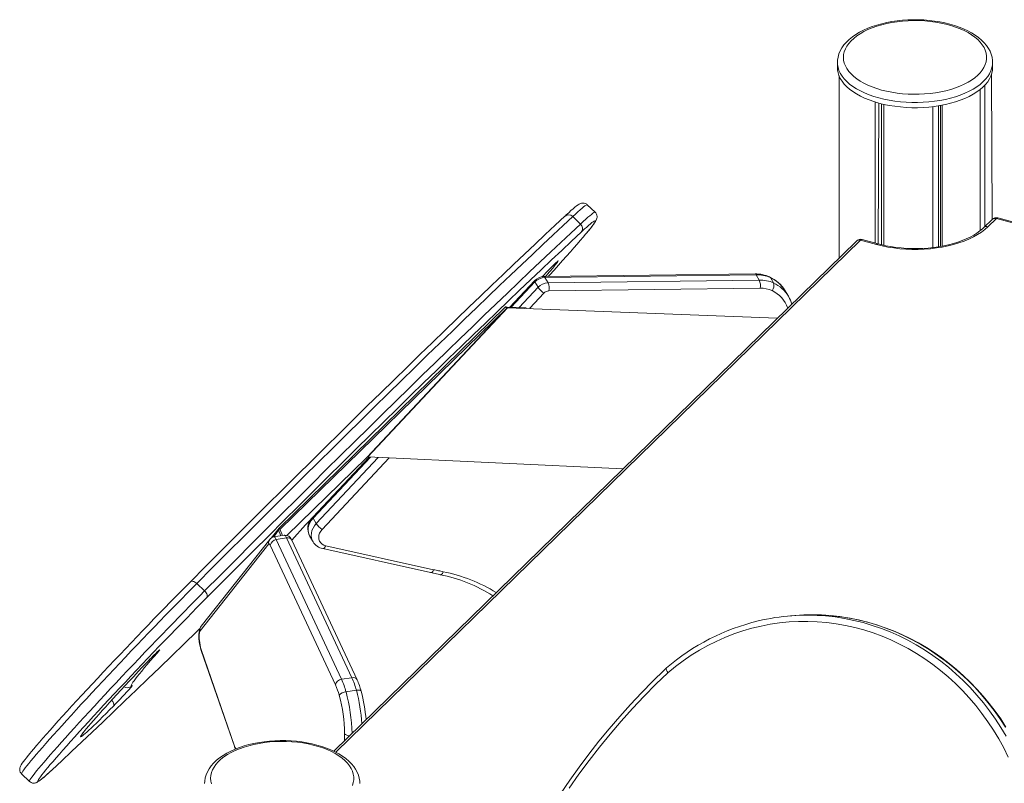
# Model space of a CAD drawing. Units: millimetres. Extents: x 15465 to 48983, y -4225 to 9084.
# Drawn here: x 40825 to 41643, y 413 to 1047 of the extents above; entities that cross this region are included whole.
import ezdxf

# ---------------------------------------------------------------- set-up
doc = ezdxf.new("R2010")
doc.units = ezdxf.units.MM

msp = doc.modelspace()

# ---------------------------------------------------------------- linework, layer by layer
at = {"color": 7, "linetype": 'Continuous', "lineweight": 15}
for p, q in [((41504.51, 1011.52), (41504.51, 1007.23)), ((41633.51, 1007.23), (41633.48, 1011.47)), ((41505.84, 1000.53), (41505.84, 849.11)), ((41505.84, 1000.53), (41505.84, 849.11)), ((41633.1, 881.17), (41632.51, 1001.4)), ((41626.93, 992.61), (41626.93, 875.15)), ((41623.2, 989.21), (41623.2, 871.82)), ((41535.9, 978.72), (41535.9, 861.52)), ((41538.91, 977.85), (41538.36, 860.85)), ((41541.25, 977.25), (41541.25, 860.12)), ((41542.98, 976.84), (41542.98, 859.73)), ((41583.91, 974.91), (41583.91, 857.83)), ((41588.39, 975.54), (41588.39, 858.45)), ((41590.22, 975.86), (41590.22, 858.77)), ((41591.55, 976.1), (41591.55, 859.01)), ((41303.16, 887.19), (41296.64, 893.39)), ((41278.11, 883.96), (41277.89, 883.75)), ((41284.51, 883.57), (41291.03, 877.37)), ((41633.1, 881.17), (41626.1, 874.34)), ((41636.6, 881.88), (41629.6, 875.05)), ((41845.81, 825.92), (41637.91, 882.42)), ((41520.29, 863.21), (41085.93, 439.27)), ((41537.05, 860.31), (41523.78, 863.92)), ((41538.36, 860.85), (41525.09, 864.45)), ((41436.09, 835.88), (41260.51, 833.62)), ((41436.93, 835.24), (41261.35, 832.97)), ((41436.93, 835.24), (41439.58, 830.81)), ((41252.77, 830.17), (41232.19, 808.25)), ((41253.02, 829.22), (41255.68, 824.79)), ((41261.35, 832.97), (41264, 828.54)), ((41264, 828.54), (41439.58, 830.81)), ((41448.77, 832.8), (41451.42, 828.37)), ((41440.29, 824), (41264.71, 821.73)), ((41463.78, 817.39), (41461.12, 821.82)), ((41463.78, 817.39), (41464, 816.94)), ((41228.66, 808.45), (41040.4, 624.69)), ((41229.75, 807.41), (41041.48, 623.66)), ((41229.75, 807.41), (41113.65, 683.74)), ((41114.13, 683.76), (41230.37, 807.6)), ((41229.75, 807.41), (41228.66, 808.45)), ((41230.37, 807.6), (41229.93, 808.33)), ((41229.93, 808.33), (41245.9, 807.73)), ((41230.37, 807.6), (41454.57, 799.07)), ((41046.88, 618.55), (41113.1, 683.19)), ((41115.28, 683.71), (41068.44, 633.8)), ((41113.54, 683.65), (41113.1, 683.19)), ((41113.65, 683.74), (41113.54, 683.65)), ((41326.4, 673.97), (41114.13, 683.76)), ((41068.69, 632.86), (41071.35, 628.43)), ((41040.4, 624.69), (41033.78, 616.34)), ((41041.41, 623.16), (41039.98, 622.93)), ((41042, 618.26), (41039.98, 622.93)), ((41041.48, 623.66), (41040.4, 624.69)), ((41043.43, 618.49), (41041.41, 623.16)), ((41032.69, 615.31), (40975.7, 543.24)), ((41032.79, 615.43), (41032.69, 615.31)), ((41044.69, 618.69), (41036.09, 617.32)), ((41038.14, 615.11), (41046.73, 616.48)), ((41038.14, 615.11), (41092.42, 498.99)), ((41101.02, 500.36), (41046.73, 616.48)), ((41105.31, 498.64), (41051.03, 614.77)), ((41066.01, 617.71), (41068.67, 613.28)), ((41031.83, 611.45), (40974.85, 539.38)), ((41087.41, 494.39), (41033.12, 610.52)), ((41076.7, 607.64), (41166.38, 587.68)), ((41079.27, 610.06), (41168.94, 590.1)), ((40972.08, 578.63), (40978.6, 572.43)), ((41469.21, 552.07), (41465.44, 551.77)), ((40975.79, 523.89), (41003.51, 443.47)), ((40975.84, 523.02), (41003.56, 442.6)), ((41092.42, 498.99), (41101.02, 500.36)), ((41096.08, 488.57), (41104.68, 489.94)), ((41003.56, 442.6), (41004.1, 441.04)), ((40826.48, 420.34), (40833, 414.14))]:
    msp.add_line(p, q, dxfattribs=at)
at = {"color": 8, "linetype": 'Continuous', "lineweight": 15}
for p, q in [((41846.31, 824.88), (41636.6, 881.88)), ((41523.78, 863.92), (41087.76, 438.35)), ((41253.02, 829.22), (41233.29, 808.21)), ((41239.87, 807.96), (41255.68, 824.79)), ((41260.55, 819.85), (41248.78, 807.31)), ((41116.38, 683.66), (41068.69, 632.86)), ((41071.35, 628.43), (41122.91, 683.35)), ((41132.02, 682.93), (41076.22, 623.49)), ((41039.98, 622.93), (41036.08, 617.3)), ((41094.86, 447.98), (41094.86, 453.81))]:
    msp.add_line(p, q, dxfattribs=at)
at = {"color": 7, "linetype": 'Continuous', "lineweight": 15, "flags": 128}
for points in [[(41633.48, 1011.47), (41633.43, 1013.36), (41633.05, 1015.9), (41632.36, 1018.4), (41631.36, 1020.86), (41630.06, 1023.27), (41628.46, 1025.63), (41626.55, 1027.92), (41624.35, 1030.14), (41621.86, 1032.25), (41619.1, 1034.26), (41616.08, 1036.15), (41612.84, 1037.9), (41609.38, 1039.52), (41605.73, 1040.99), (41601.91, 1042.32), (41597.94, 1043.49), (41593.83, 1044.5), (41589.61, 1045.35), (41585.29, 1046.04), (41580.89, 1046.57), (41576.45, 1046.93), (41571.96, 1047.12), (41567.47, 1047.15), (41562.98, 1047.01), (41558.52, 1046.7), (41554.11, 1046.23), (41549.76, 1045.59), (41545.51, 1044.78), (41541.37, 1043.82), (41537.36, 1042.7), (41533.49, 1041.43), (41529.79, 1040.01), (41526.27, 1038.44), (41522.95, 1036.72), (41519.85, 1034.87), (41516.98, 1032.88), (41514.37, 1030.76), (41512.03, 1028.52), (41509.98, 1026.17), (41508.25, 1023.73), (41506.84, 1021.22), (41505.76, 1018.66), (41505.02, 1016.08), (41504.61, 1013.5), (41504.51, 1011.52)], [(41541.25, 988.7), (41545.41, 987.67), (41549.71, 986.81), (41554.13, 986.13), (41558.64, 985.63), (41563.21, 985.3), (41567.82, 985.16), (41572.43, 985.21), (41577.02, 985.44), (41581.57, 985.85), (41586.04, 986.44), (41590.4, 987.21), (41594.64, 988.15), (41598.73, 989.25), (41602.63, 990.52), (41606.33, 991.93), (41609.81, 993.5), (41613.05, 995.19), (41616.02, 997.01), (41618.7, 998.94), (41621.09, 1000.98), (41623.16, 1003.1), (41624.91, 1005.3), (41626.32, 1007.56), (41627.39, 1009.87), (41628.11, 1012.22), (41628.47, 1014.59), (41628.47, 1016.97), (41628.12, 1019.34), (41627.41, 1021.69), (41626.35, 1024), (41624.94, 1026.26), (41623.2, 1028.46), (41621.13, 1030.59), (41618.75, 1032.62), (41616.07, 1034.56), (41613.11, 1036.38), (41609.88, 1038.08), (41606.4, 1039.64), (41602.7, 1041.06), (41598.8, 1042.33), (41594.72, 1043.44), (41590.49, 1044.38), (41586.12, 1045.15), (41581.65, 1045.75), (41577.11, 1046.16), (41572.52, 1046.39), (41567.9, 1046.44), (41563.3, 1046.3), (41558.72, 1045.98), (41554.21, 1045.48), (41549.79, 1044.8), (41545.49, 1043.95), (41541.32, 1042.93), (41537.33, 1041.74), (41533.52, 1040.4), (41529.92, 1038.91), (41526.57, 1037.28), (41523.46, 1035.52), (41520.63, 1033.64), (41518.09, 1031.66), (41515.86, 1029.58), (41513.95, 1027.41), (41512.37, 1025.18), (41511.13, 1022.89), (41510.24, 1020.56), (41509.7, 1018.2), (41509.51, 1015.82), (41509.69, 1013.45), (41510.22, 1011.09), (41511.11, 1008.76), (41512.34, 1006.47), (41513.92, 1004.23), (41515.82, 1002.07), (41518.05, 999.99), (41520.58, 998), (41523.41, 996.12), (41526.5, 994.36), (41529.86, 992.73), (41533.45, 991.23), (41537.25, 989.89), (41541.25, 988.7)], [(41504.51, 1007.23), (41504.6, 1005.56), (41505.01, 1003.11), (41505.78, 1000.69), (41506.89, 998.3), (41508.34, 995.96), (41510.12, 993.69), (41512.22, 991.48), (41514.63, 989.36), (41517.35, 987.35), (41520.34, 985.43), (41523.6, 983.64), (41527.1, 981.98), (41530.84, 980.45), (41534.78, 979.07), (41538.91, 977.85)], [(41538.91, 977.85), (41543.21, 976.78), (41547.64, 975.89), (41552.2, 975.16), (41556.84, 974.61), (41561.55, 974.23), (41566.3, 974.04), (41571.07, 974.03), (41575.83, 974.2), (41580.54, 974.55), (41585.2, 975.07), (41589.77, 975.78), (41594.22, 976.65), (41598.54, 977.69), (41602.69, 978.9), (41606.66, 980.26), (41610.43, 981.76), (41613.96, 983.41), (41617.26, 985.18), (41620.29, 987.08), (41623.04, 989.08), (41625.49, 991.19), (41627.64, 993.38), (41629.47, 995.65), (41630.96, 997.98), (41632.12, 1000.36), (41632.93, 1002.78), (41633.4, 1005.22), (41633.51, 1007.23)], [(41296.64, 893.39), (41296.18, 893.77), (41295.14, 894.38), (41294.11, 894.7), (41293.18, 894.8), (41292.38, 894.76), (41291.68, 894.63), (41291.06, 894.44), (41290.47, 894.18), (41289.82, 893.84), (41288.98, 893.31), (41287.69, 892.37), (41286.38, 891.33), (41284.79, 889.99), (41283.06, 888.48), (41281.17, 886.78), (41279.09, 884.88), (41278.11, 883.96)], [(41296.06, 869.87), (41297.61, 871.73), (41299.16, 873.65), (41300.51, 875.37), (41301.67, 876.91), (41302.66, 878.29), (41303.49, 879.57), (41304.04, 880.57), (41304.42, 881.48), (41304.61, 882.11), (41304.73, 882.84), (41304.76, 883.67), (41304.62, 884.63), (41304.27, 885.65), (41303.65, 886.65), (41303.16, 887.19)], [(40966.51, 579.83), (40979.64, 592.99), (40992.62, 605.98), (41005.45, 618.8), (41018.13, 631.46), (41030.66, 643.93), (41043.03, 656.23), (41055.24, 668.35), (41067.29, 680.28), (41079.17, 692.03), (41090.88, 703.59), (41102.42, 714.96), (41113.79, 726.13), (41124.98, 737.1), (41136, 747.87), (41146.83, 758.44), (41157.47, 768.81), (41167.93, 778.96), (41178.19, 788.91), (41188.27, 798.64), (41198.14, 808.16), (41207.83, 817.46), (41217.31, 826.53), (41226.59, 835.39), (41235.66, 844.02), (41244.53, 852.43), (41253.19, 860.61), (41261.64, 868.55), (41269.87, 876.27), (41277.89, 883.75)], [(41284.51, 883.57), (41276.46, 876.06), (41268.2, 868.32), (41259.72, 860.35), (41251.03, 852.14), (41242.14, 843.71), (41233.03, 835.05), (41223.72, 826.16), (41214.21, 817.05), (41204.49, 807.72), (41194.58, 798.17), (41184.47, 788.41), (41174.17, 778.43), (41163.68, 768.24), (41153, 757.84), (41142.14, 747.23), (41131.09, 736.42), (41119.86, 725.41), (41108.45, 714.21), (41096.87, 702.8), (41085.12, 691.2), (41073.19, 679.42), (41061.11, 667.44), (41048.85, 655.28), (41036.44, 642.94), (41023.87, 630.43), (41011.15, 617.73), (40998.27, 604.87), (40985.25, 591.83), (40972.08, 578.63)], [(40978.6, 572.43), (40991.77, 585.63), (41004.79, 598.67), (41017.67, 611.53), (41030.39, 624.23), (41042.96, 636.75), (41055.37, 649.09), (41067.63, 661.25), (41079.72, 673.22), (41091.64, 685.01), (41103.39, 696.6), (41114.97, 708.01), (41126.38, 719.22), (41137.61, 730.23), (41148.66, 741.04), (41159.52, 751.64), (41170.2, 762.04), (41180.69, 772.23), (41191, 782.21), (41201.1, 791.97), (41211.01, 801.52), (41220.73, 810.85), (41230.24, 819.96), (41239.55, 828.85), (41248.66, 837.51), (41257.55, 845.94), (41266.24, 854.15), (41274.72, 862.12), (41282.98, 869.86), (41291.03, 877.37)], [(41291.66, 870.66), (41283.64, 863.19), (41275.4, 855.47), (41266.95, 847.52), (41258.29, 839.35), (41249.43, 830.94), (41240.35, 822.31), (41231.07, 813.45), (41221.59, 804.37), (41211.91, 795.07), (41202.03, 785.56), (41191.96, 775.83), (41181.69, 765.88), (41171.23, 755.72), (41160.59, 745.36), (41149.76, 734.79), (41138.75, 724.02), (41127.56, 713.04), (41116.19, 701.87), (41104.65, 690.51), (41092.93, 678.95), (41081.05, 667.2), (41069, 655.27), (41056.79, 643.15), (41044.42, 630.85), (41031.89, 618.37), (41019.21, 605.72), (41006.38, 592.9), (40993.4, 579.91), (40980.28, 566.75)], [(41264.08, 833.67), (41265.25, 834.95), (41269.05, 839.13), (41272.69, 843.15), (41276.16, 847.02), (41279.47, 850.72), (41282.59, 854.23), (41285.52, 857.56), (41288.25, 860.69), (41290.77, 863.61), (41293.08, 866.31), (41295.17, 868.8), (41296.06, 869.87)], [(41629.6, 875.05), (41627.04, 872.76), (41624.16, 870.58), (41620.96, 868.52), (41617.48, 866.58), (41613.73, 864.79), (41609.73, 863.14), (41605.5, 861.65), (41601.06, 860.33), (41596.45, 859.19), (41591.68, 858.22), (41586.79, 857.44), (41581.79, 856.85), (41576.73, 856.46), (41571.62, 856.26), (41566.5, 856.26), (41561.39, 856.45), (41556.32, 856.84), (41551.33, 857.43), (41546.43, 858.2), (41541.66, 859.17), (41537.05, 860.31)], [(41626.1, 874.34), (41625.08, 873.38), (41622.9, 871.57), (41620.46, 869.83), (41617.76, 868.15), (41614.82, 866.55), (41611.64, 865.04), (41608.24, 863.64), (41604.65, 862.35), (41600.87, 861.18), (41596.92, 860.14), (41592.83, 859.24), (41588.61, 858.48), (41584.3, 857.87), (41579.9, 857.41), (41575.45, 857.11), (41570.96, 856.96), (41566.46, 856.97), (41561.97, 857.14), (41557.52, 857.47), (41553.13, 857.95), (41548.82, 858.58), (41544.62, 859.36), (41540.54, 860.28), (41538.36, 860.85)], [(41271.47, 846.03), (41271.56, 846.11), (41271.69, 846.22), (41271.79, 846.34)], [(41051.03, 614.77), (41062.35, 627.24), (41066.68, 631.53)], [(41076.22, 623.49), (41075.05, 622.01), (41074.17, 620.4), (41073.64, 618.72), (41073.45, 617.03), (41073.63, 615.4), (41074.17, 613.89), (41075.04, 612.55), (41076.21, 611.44), (41077.63, 610.6), (41079.27, 610.06)], [(41033.12, 610.52), (41032.95, 610.86), (41032.77, 611.15), (41032.6, 611.37), (41032.43, 611.52), (41032.26, 611.61), (41032.11, 611.63), (41031.97, 611.57), (41031.83, 611.45)], [(41168.94, 590.1), (41169.94, 589.88), (41170.94, 589.66), (41171.94, 589.45), (41172.94, 589.23), (41173.95, 589.02), (41174.95, 588.81), (41175.95, 588.6), (41176.96, 588.39)], [(41166.38, 587.68), (41172.77, 586.3), (41174.47, 585.95)], [(40833.61, 437.72), (40834.47, 438.73), (40836.56, 441.21), (40838.87, 443.92), (40841.39, 446.84), (40844.12, 449.96), (40847.05, 453.29), (40850.17, 456.81), (40853.47, 460.51), (40856.95, 464.37), (40860.59, 468.4), (40864.39, 472.57), (40868.32, 476.88), (40872.39, 481.32), (40876.58, 485.87), (40880.88, 490.51), (40885.28, 495.25), (40889.76, 500.05), (40894.31, 504.92), (40898.93, 509.83), (40903.59, 514.78), (40908.28, 519.74), (40913, 524.71), (40917.72, 529.67), (40922.44, 534.61), (40927.14, 539.52), (40931.81, 544.37), (40936.43, 549.16), (40941, 553.87), (40945.5, 558.5), (40949.92, 563.02), (40954.24, 567.42), (40958.45, 571.7), (40962.55, 575.84), (40966.51, 579.83)], [(40966.51, 579.83), (40966.96, 580.2), (40967.53, 580.43), (40968.21, 580.5), (40968.95, 580.41), (40969.74, 580.16), (40970.55, 579.78), (40971.34, 579.26), (40972.08, 578.63)], [(40980.28, 566.75), (40976.31, 562.76), (40972.22, 558.62), (40968, 554.34), (40963.68, 549.94), (40959.27, 545.41), (40954.77, 540.79), (40950.2, 536.08), (40945.57, 531.29), (40940.91, 526.43), (40936.21, 521.53), (40931.49, 516.59), (40926.76, 511.63), (40922.05, 506.66), (40917.35, 501.69), (40912.69, 496.75), (40908.08, 491.84), (40903.52, 486.97), (40899.04, 482.16), (40894.65, 477.43), (40890.35, 472.78), (40886.16, 468.24), (40882.09, 463.8), (40878.15, 459.49), (40874.36, 455.32), (40870.72, 451.29), (40867.24, 447.42), (40863.94, 443.73), (40860.82, 440.21), (40857.89, 436.88), (40855.16, 433.75), (40852.63, 430.83), (40850.32, 428.13), (40848.24, 425.65), (40846.37, 423.4), (40844.89, 421.57)], [(40978.6, 572.43), (40979.27, 571.72), (40979.84, 570.94), (40980.29, 570.14), (40980.59, 569.34), (40980.75, 568.57), (40980.75, 567.87), (40980.59, 567.25), (40980.28, 566.75)], [(41644.6, 459.34), (41640.21, 466.04), (41635.59, 472.55), (41630.74, 478.86), (41625.68, 484.97), (41620.42, 490.86), (41614.95, 496.52), (41609.29, 501.95), (41603.45, 507.15), (41597.43, 512.09), (41591.25, 516.78), (41584.91, 521.2), (41578.43, 525.36), (41571.8, 529.23), (41565.05, 532.83), (41558.19, 536.14), (41551.21, 539.16), (41544.14, 541.89), (41536.99, 544.31), (41529.75, 546.43), (41522.46, 548.24), (41515.11, 549.74), (41507.72, 550.93), (41500.29, 551.81), (41498.47, 551.97)], [(40851.75, 423.78), (40859.77, 431.26), (40868, 438.97), (40876.45, 446.92), (40885.11, 455.1), (40893.98, 463.5), (40903.05, 472.13), (40912.33, 480.99), (40921.81, 490.07), (40931.49, 499.37), (40941.37, 508.89), (40951.45, 518.62), (40961.71, 528.56), (40972.17, 538.72), (40974.45, 540.94)], [(40975.7, 543.24), (40975.03, 542.21), (40974.57, 541.17), (40974.19, 539.9), (40973.91, 538.22), (40973.78, 536.47), (40973.78, 534.51), (40973.9, 532.54), (40974.12, 530.56), (40974.42, 528.59), (40974.82, 526.65), (40975.29, 524.78), (40975.84, 523.02)], [(41646.52, 434.43), (41642.69, 442.04), (41638.58, 449.46), (41634.19, 456.7), (41629.53, 463.73), (41624.62, 470.54), (41619.46, 477.13), (41614.05, 483.49), (41608.42, 489.59), (41602.56, 495.43), (41596.48, 501), (41590.21, 506.3), (41583.75, 511.3), (41577.1, 516.01), (41570.29, 520.41), (41563.32, 524.49), (41556.21, 528.26), (41548.97, 531.7), (41541.6, 534.8), (41534.13, 537.57), (41526.57, 540), (41518.93, 542.07), (41511.22, 543.8), (41503.45, 545.17), (41495.65, 546.19), (41487.82, 546.85), (41479.98, 547.14), (41472.13, 547.08), (41464.31, 546.66), (41456.5, 545.88), (41448.74, 544.74), (41441.04, 543.25), (41433.4, 541.4), (41425.85, 539.21), (41418.39, 536.66), (41411.04, 533.78), (41403.8, 530.56), (41396.7, 527.01), (41389.75, 523.13), (41382.95, 518.93), (41376.32, 514.43), (41369.87, 509.62), (41363.62, 504.52)], [(40974.85, 539.38), (40974.48, 538.69), (40974.21, 537.66), (40974.05, 536.34), (40973.99, 534.78), (40974.05, 533.02), (40974.21, 531.15), (40974.48, 529.23), (40974.84, 527.33), (40975.28, 525.53), (40975.79, 523.89)], [(40939.29, 521.02), (40936.26, 517.56), (40933.44, 514.3), (40930.83, 511.26), (40928.44, 508.44), (40926.28, 505.84), (40924.35, 503.49), (40922.65, 501.37), (40922.52, 501.21)], [(40940.44, 522.95), (40940.28, 522.77), (40940.48, 522.95), (40940.49, 522.96)], [(40878.23, 455.39), (40879.08, 456.44), (40880.51, 458.18), (40882.16, 460.14), (40884.03, 462.33), (40886.12, 464.73), (40888.4, 467.32), (40890.87, 470.11), (40893.52, 473.07), (40896.34, 476.2), (40899.32, 479.48), (40902.43, 482.89), (40905.68, 486.42), (40909.04, 490.06), (40912.51, 493.8), (40916.05, 497.6), (40919.67, 501.46), (40923.34, 505.36), (40927.05, 509.29), (40930.79, 513.22)], [(41362.4, 508.41), (41360.51, 506.65), (41350.98, 497.37), (41341.63, 487.86), (41332.48, 478.11), (41323.54, 468.14), (41314.81, 457.95), (41306.29, 447.54), (41297.98, 436.93), (41289.9, 426.1), (41282.04, 415.08), (41274.41, 403.86)], [(41363.62, 504.52), (41363.58, 504.57), (41363.03, 505.38), (41362.4, 506.61), (41362.14, 507.62), (41362.29, 508.3), (41362.4, 508.41)], [(41363.62, 504.52), (41353.59, 494.83), (41343.78, 484.89), (41334.19, 474.69), (41324.82, 464.24), (41315.69, 453.55), (41306.79, 442.61), (41298.13, 431.45), (41289.71, 420.05), (41281.55, 408.44)], [(40902.75, 476.65), (40899.62, 473.5), (40896.63, 470.51), (40893.79, 467.7), (40891.12, 465.08), (40888.63, 462.65), (40886.33, 460.44), (40884.23, 458.44), (40882.36, 456.69)], [(40876.44, 452.9), (40876.43, 452.89), (40876.5, 453.01), (40876.72, 453.34), (40877.14, 453.92), (40877.78, 454.77), (40878.23, 455.39)], [(41107.52, 412.4), (41107.47, 414.28), (41107.08, 416.82), (41106.39, 419.33), (41105.4, 421.79), (41104.1, 424.2), (41102.5, 426.56), (41100.59, 428.85), (41098.38, 431.06), (41095.89, 433.18), (41093.13, 435.19), (41090.12, 437.07), (41086.87, 438.83), (41083.41, 440.45), (41079.77, 441.92), (41075.95, 443.24), (41071.97, 444.41), (41067.87, 445.42), (41063.64, 446.28), (41059.32, 446.97), (41054.93, 447.49), (41050.48, 447.86), (41046, 448.05), (41041.5, 448.08), (41037.01, 447.93), (41032.55, 447.62), (41028.14, 447.15), (41023.8, 446.51), (41019.55, 445.71), (41015.41, 444.75), (41011.39, 443.63), (41007.53, 442.36), (41003.83, 440.93), (41000.31, 439.36), (40996.99, 437.65), (40993.89, 435.79), (40991.02, 433.8), (40988.4, 431.68), (40986.06, 429.44), (40984.02, 427.09), (40982.28, 424.65), (40980.87, 422.15), (40979.79, 419.59), (40979.05, 417.01), (40978.64, 414.42), (40978.55, 412.44)], [(41101.42, 410.8), (41102.14, 413.15), (41102.5, 415.52), (41102.5, 417.89), (41102.15, 420.26), (41101.44, 422.61), (41100.38, 424.92), (41098.97, 427.19), (41097.23, 429.39), (41095.16, 431.51), (41092.78, 433.55), (41090.1, 435.48), (41087.14, 437.3), (41083.91, 439), (41080.44, 440.56), (41076.74, 441.99), (41072.84, 443.25), (41068.76, 444.36), (41064.52, 445.31), (41060.15, 446.08), (41055.69, 446.67), (41051.14, 447.09), (41046.55, 447.32), (41041.94, 447.37), (41037.33, 447.23), (41032.76, 446.91), (41028.25, 446.41), (41023.83, 445.73), (41019.52, 444.87), (41015.36, 443.85), (41011.36, 442.66), (41007.55, 441.32), (41003.96, 439.83), (41000.6, 438.2), (40997.5, 436.44), (40994.67, 434.56), (40992.13, 432.58), (40989.9, 430.5), (40987.98, 428.34), (40986.4, 426.1), (40985.16, 423.82), (40984.27, 421.48), (40983.73, 419.12), (40983.55, 416.75), (40983.72, 414.37), (40984.26, 412.01)], [(40833.61, 437.72), (40832.03, 435.8), (40830.48, 433.88), (40829.13, 432.16), (40827.97, 430.62), (40826.98, 429.24), (40826.15, 427.96), (40825.59, 426.95), (40825.21, 426.05), (40825.03, 425.42), (40824.91, 424.69), (40824.88, 423.85), (40825.01, 422.9), (40825.37, 421.87), (40825.99, 420.88), (40826.48, 420.34)], [(40833, 414.14), (40833.46, 413.76), (40834.5, 413.15), (40835.52, 412.83), (40836.45, 412.72), (40837.26, 412.76), (40837.96, 412.9), (40838.58, 413.09), (40839.17, 413.34), (40839.82, 413.68), (40840.66, 414.22), (40841.95, 415.16), (40843.26, 416.2), (40844.85, 417.54), (40846.58, 419.05), (40848.47, 420.75), (40850.54, 422.65), (40851.75, 423.78)]]:
    msp.add_lwpolyline(points, dxfattribs=at)
at = {"color": 8, "linetype": 'Continuous', "lineweight": 15, "flags": 128}
for points in [[(41538.91, 982.14), (41534.78, 983.36), (41530.84, 984.74), (41527.1, 986.26), (41523.6, 987.93), (41520.34, 989.72), (41517.35, 991.63), (41514.63, 993.65), (41512.22, 995.77), (41510.12, 997.97), (41508.34, 1000.25), (41506.89, 1002.59), (41505.78, 1004.97), (41505.01, 1007.4), (41504.6, 1009.84), (41504.51, 1011.52)], [(41633.48, 1011.47), (41633.4, 1009.51), (41632.93, 1007.06), (41632.12, 1004.64), (41630.96, 1002.26), (41629.47, 999.93), (41627.64, 997.66), (41625.49, 995.47), (41623.04, 993.37), (41620.29, 991.36), (41617.26, 989.47), (41613.96, 987.69), (41610.43, 986.05), (41606.66, 984.54), (41602.69, 983.18), (41598.54, 981.98), (41594.22, 980.94), (41589.77, 980.06), (41585.2, 979.36), (41580.54, 978.83), (41575.83, 978.48), (41571.07, 978.31), (41566.3, 978.33), (41561.55, 978.52), (41556.84, 978.89), (41552.2, 979.44), (41547.64, 980.17), (41543.21, 981.07), (41538.91, 982.14)], [(41296.64, 893.39), (41296.56, 893.42), (41296.19, 893.36), (41295.57, 893.03), (41294.7, 892.44), (41293.59, 891.59), (41292.24, 890.48), (41290.65, 889.13), (41288.83, 887.52), (41286.78, 885.66), (41284.51, 883.57)], [(41291.03, 877.37), (41293.3, 879.46), (41295.35, 881.32), (41297.17, 882.93), (41298.76, 884.29), (41300.11, 885.39), (41301.22, 886.24), (41302.09, 886.83), (41302.71, 887.16), (41303.08, 887.23), (41303.16, 887.19)], [(41296.06, 869.87), (41297.03, 871.05), (41298.66, 873.06), (41300.06, 874.83), (41301.21, 876.35), (41302.12, 877.63), (41302.79, 878.64), (41303.21, 879.4), (41303.38, 879.91), (41303.3, 880.14), (41302.98, 880.12), (41302.4, 879.84), (41301.58, 879.29), (41300.51, 878.48), (41299.21, 877.42), (41297.66, 876.1), (41297.25, 875.74)], [(41271.47, 846.03), (41271.76, 846.11), (41272.5, 846.74)], [(41271.79, 846.34), (41271.84, 846.39), (41272.32, 846.78), (41272.54, 846.9), (41272.5, 846.74)], [(41448.77, 832.8), (41448.42, 833.2), (41448.15, 833.38)], [(41068.69, 632.86), (41067.19, 631.02), (41066, 629.04), (41065.15, 626.96), (41064.66, 624.85), (41064.55, 622.75), (41064.81, 620.71), (41065.44, 618.81), (41066.01, 617.71)], [(41068.67, 613.28), (41068.1, 614.38), (41067.47, 616.29), (41067.21, 618.32), (41067.32, 620.42), (41067.81, 622.54), (41068.66, 624.61), (41069.85, 626.59), (41071.35, 628.43)], [(41036.09, 617.32), (41036.11, 617.33), (41036.42, 617.29), (41036.75, 617.12), (41037.09, 616.81), (41037.44, 616.37), (41037.79, 615.8), (41038.14, 615.11)], [(41046.73, 616.48), (41046.39, 617.17), (41046.03, 617.74), (41045.69, 618.18), (41045.35, 618.49), (41045.02, 618.66), (41044.71, 618.69), (41044.69, 618.69)], [(41076.7, 607.64), (41077.06, 607.63), (41077.51, 607.78), (41077.98, 608.12), (41078.44, 608.62), (41078.87, 609.28), (41079.27, 610.06)], [(41166.38, 587.68), (41166.73, 587.67), (41167.19, 587.83), (41167.66, 588.16), (41168.12, 588.67), (41168.55, 589.32), (41168.94, 590.1)], [(41174.47, 585.95), (41174.8, 585.94), (41175.25, 586.1), (41175.71, 586.44), (41176.15, 586.95), (41176.58, 587.6), (41176.96, 588.39)], [(40972.08, 578.63), (40968.04, 574.57), (40963.88, 570.35), (40959.59, 566), (40955.2, 561.52), (40950.71, 556.93), (40946.13, 552.23), (40941.49, 547.44), (40936.79, 542.57), (40932.04, 537.64), (40927.26, 532.65), (40922.45, 527.63), (40917.64, 522.58), (40912.84, 517.52), (40908.05, 512.46), (40903.29, 507.41), (40898.57, 502.4), (40893.91, 497.43), (40889.32, 492.51), (40884.81, 487.66), (40880.4, 482.89), (40876.08, 478.22), (40871.89, 473.65), (40867.82, 469.21), (40863.89, 464.89), (40860.1, 460.72), (40856.48, 456.7), (40853.02, 452.84), (40849.75, 449.16), (40846.66, 445.67), (40843.76, 442.36), (40841.06, 439.27), (40838.58, 436.38), (40836.31, 433.71), (40834.27, 431.26), (40832.45, 429.05), (40830.86, 427.08), (40829.51, 425.35), (40828.41, 423.87), (40827.54, 422.64), (40826.92, 421.66), (40826.55, 420.95), (40826.43, 420.49), (40826.48, 420.34)], [(40833, 414.14), (40832.95, 414.3), (40833.07, 414.75), (40833.44, 415.47), (40834.06, 416.44), (40834.93, 417.67), (40836.03, 419.15), (40837.38, 420.88), (40838.97, 422.85), (40840.79, 425.07), (40842.83, 427.51), (40845.1, 430.18), (40847.58, 433.07), (40850.28, 436.17), (40853.18, 439.47), (40856.27, 442.97), (40859.55, 446.65), (40863, 450.5), (40866.62, 454.52), (40870.41, 458.69), (40874.34, 463.01), (40878.41, 467.46), (40882.6, 472.02), (40886.92, 476.7), (40891.33, 481.46), (40895.84, 486.31), (40900.43, 491.23), (40905.09, 496.2), (40909.81, 501.22), (40914.57, 506.26), (40919.36, 511.32), (40924.16, 516.38), (40928.97, 521.43), (40933.78, 526.45), (40938.56, 531.44), (40943.31, 536.37), (40948.01, 541.24), (40952.66, 546.03), (40957.23, 550.73), (40961.72, 555.33), (40966.11, 559.81), (40970.4, 564.16), (40974.57, 568.37), (40978.6, 572.43)], [(41494.61, 551.67), (41494.82, 551.65), (41502.65, 550.79), (41510.44, 549.57), (41518.19, 548.01), (41525.88, 546.1), (41533.5, 543.85), (41541.03, 541.26), (41548.46, 538.33), (41555.79, 535.08), (41562.99, 531.51), (41570.06, 527.61), (41576.98, 523.41), (41583.75, 518.9), (41590.35, 514.09), (41596.77, 508.99), (41603, 503.62), (41609.03, 497.97), (41614.85, 492.06), (41620.45, 485.9), (41625.82, 479.49), (41630.95, 472.86), (41635.84, 466), (41640.47, 458.93), (41644.84, 451.67)], [(41644.24, 459.24), (41639.61, 466.3), (41634.73, 473.16), (41629.59, 479.79), (41624.22, 486.2), (41618.62, 492.36), (41612.8, 498.27), (41606.77, 503.92), (41600.54, 509.3), (41594.13, 514.39), (41587.53, 519.2), (41580.76, 523.71), (41573.84, 527.91), (41566.77, 531.81), (41559.56, 535.39), (41552.24, 538.64), (41544.8, 541.56), (41537.27, 544.15), (41529.65, 546.4), (41521.97, 548.31), (41514.22, 549.87), (41506.42, 551.09), (41498.59, 551.96), (41498.47, 551.97)], [(40975.84, 523.02), (40975.77, 523.32), (40975.79, 523.89)], [(40940.44, 522.95), (40940.86, 523.31), (40941.24, 523.61), (40941.37, 523.62), (40941.22, 523.36), (40940.82, 522.83), (40940.17, 522.05), (40939.29, 521.02)], [(40922.52, 501.21), (40921.19, 499.5), (40919.97, 497.87), (40918.99, 496.5), (40918.27, 495.39), (40917.79, 494.53), (40917.56, 493.94), (40917.58, 493.61), (40917.85, 493.54), (40918.37, 493.73)], [(40917, 492.71), (40917.63, 493.09), (40918.37, 493.73)], [(41104.68, 489.94), (41105.59, 490.04), (41106.44, 490.07), (41107.19, 490.01), (41107.81, 489.86), (41108.27, 489.64), (41108.57, 489.34), (41108.66, 489.14)], [(40902.75, 476.65), (40903.03, 477.12), (40903.16, 477.71), (40903.13, 478.38), (40902.95, 479.13), (40902.63, 479.91), (40902.16, 480.69), (40901.59, 481.46), (40901.37, 481.7)], [(40882.36, 456.69), (40882.34, 456.67), (40880.66, 455.14), (40879.21, 453.85), (40877.99, 452.8), (40877, 452.01), (40876.25, 451.48), (40875.75, 451.2), (40875.49, 451.18), (40875.48, 451.42), (40875.71, 451.92), (40876.19, 452.68), (40876.91, 453.69), (40877.88, 454.94), (40878.23, 455.39)], [(41003.56, 442.6), (41003.49, 442.9), (41003.51, 443.47)], [(41003.51, 443.47), (41003.82, 442.57), (41004.13, 441.68), (41004.1, 441.04)], [(40844.89, 421.57), (40844.74, 421.38), (40843.35, 419.61), (40842.19, 418.09), (40841.28, 416.82), (40840.61, 415.8), (40840.19, 415.04), (40840.02, 414.54), (40840.1, 414.3), (40840.43, 414.32), (40841, 414.61), (40841.82, 415.15), (40842.89, 415.96), (40844.19, 417.02), (40845.74, 418.34), (40847.52, 419.91), (40849.52, 421.72), (40851.75, 423.78)]]:
    msp.add_lwpolyline(points, dxfattribs=at)
at = {"color": 8, "linetype": 'Continuous', "lineweight": 15}
for centre, radius, start, end in [((41281.1, 880.37), 4.68, 43.15176, 129.72206), ((41635.46, 878.54), 3.53, 71.12277, 131.78725), ((41637.69, 881.08), 1.35, 80.73183, 143.96753), ((41628.46, 871.71), 3.53, 71.13603, 131.77399), ((41522.64, 860.58), 3.53, 71.12277, 131.78725), ((41524.87, 863.12), 1.35, 80.73183, 143.96753), ((41538.14, 859.51), 1.35, 80.73418, 143.96518), ((41202.72, 895.15), 84.93, 318.40185, 325.24875), ((41435.96, 834.85), 1.04, 21.69636, 82.64321), ((41253.72, 829.91), 0.988, 165.13897, 224.57013), ((41260.38, 832.59), 1.04, 21.69636, 82.64321), ((41437.04, 807.16), 28.19, 31.32564, 65.42546), ((41439.7, 802.73), 28.19, 31.32564, 65.42546), ((41440.09, 799.81), 24.34, 18.37424, 65.56993), ((41069.39, 633.55), 0.988, 165.13897, 224.57013), ((41036.32, 612.48), 4.6, 142.05635, 192.98032), ((41047.81, 612.94), 3.7, 29.58811, 106.81415), ((41150.56, 456.51), 134.49, 58.42076, 78.68161), ((40979.33, 540.41), 4.6, 142.05635, 192.98032), ((40936.96, 523.42), 3.34, 279.43599, 314.17439), ((41102.09, 496.81), 3.7, 29.58811, 106.81415), ((40915.48, 494.63), 3.03, 307.60511, 342.77371), ((40953.44, 450.22), 147.71, 1.48964, 15.04567), ((40957.66, 450.79), 152.14, 4.27906, 14.90808), ((41098.85, 457.35), 5.34, 221.58367, 271.55006)]:
    msp.add_arc(centre, radius, start, end, dxfattribs=at)
at = {"color": 7, "linetype": 'Continuous', "lineweight": 15}
for centre, radius, start, end in [((41287.89, 873.69), 4.83, 321.19701, 49.49072), ((41464.45, 685.85), 253.01, 131.36365, 133.07475), ((41636.6, 877.59), 5, 74.79549, 134.30503), ((41523.78, 859.63), 5, 74.79549, 134.30503), ((41457.95, 650.79), 269.99, 133.58998, 137.41558), ((40934.16, 1113.52), 430.99, 319.38831, 320.39587), ((41436.66, 808.37), 27.52, 65.32853, 91.18392), ((41437.53, 808.24), 27.01, 65.4276, 91.29371), ((41260.73, 822.72), 10.9, 91.15222, 136.93099), ((41261.67, 821.14), 11.84, 91.58112, 136.95995), ((41264.33, 816.71), 11.84, 91.58112, 136.95995), ((41253.41, 824), 11.53, 348.64594, 23.21818), ((41440.19, 803.81), 27.01, 65.4276, 91.29371), ((41428.99, 826.26), 11.53, 348.64594, 23.21818), ((41435.98, 806.67), 29.35, 31.07955, 65.51398), ((41444.87, 826.34), 6.87, 320.4277, 17.22395), ((41272.75, 836.77), 20.85, 215.05299, 234.19594), ((41264.87, 815.81), 5.92, 91.58112, 136.95995), ((41440.8, 801.5), 22.51, 65.4276, 91.29371), ((41444.34, 804.83), 23.09, 15.07922, 31.62327), ((41229.2, 807.26), 1.3, 55.78711, 114.20304), ((41230.27, 806.79), 0.816, 82.89138, 129.89585), ((41113.91, 683.32), 0.492, 64.04678, 121.80497), ((41077.72, 624.18), 13.37, 133.9444, 208.90465), ((41041.69, 623.45), 1.79, 136.14833, 196.9339), ((41041.8, 623.36), 0.438, 136.34717, 206.59881), ((41088.42, 640.4), 20.85, 215.05299, 234.19594), ((41036.84, 612.11), 5.25, 98.35458, 142.34649), ((41038.73, 609.43), 5.72, 96.0078, 168.98514), ((41045.42, 612.8), 5.94, 19.36599, 97.11921), ((41078.8, 619.17), 11.72, 210.14648, 259.6818), ((41149.34, 459.72), 128.71, 57.62443, 78.74179), ((41479.48, 377.29), 175.04, 85.04184, 103.46139), ((41483.21, 377.46), 175.17, 85.0021, 94.58238), ((41481.28, 370.41), 182.14, 103.50706, 130.74434), ((41091.84, 362.97), 220.26, 133.42242, 136.98852), ((41041.24, 473.51), 65.53, 14.51782, 24.18734), ((40661.89, 716.52), 339.93, 315.11815, 318.71494), ((40914.25, 497.53), 5.54, 240.24723, 299.72181), ((41093.02, 493.3), 5.72, 96.0078, 168.98514), ((41037.59, 472.02), 54.61, 14.51782, 24.18734), ((41032.64, 472.14), 65.53, 14.51782, 24.18734), ((41051.92, 474.48), 58.6, 14.48658, 24.34502), ((41096.6, 480.59), 8, 93.70231, 140.16046), ((40966.52, 452.35), 128.35, 0.65215, 15.06582), ((40976.99, 453.96), 136.29, 4.84759, 14.95979)]:
    msp.add_arc(centre, radius, start, end, dxfattribs=at)

doc.saveas('drawing.dxf')
